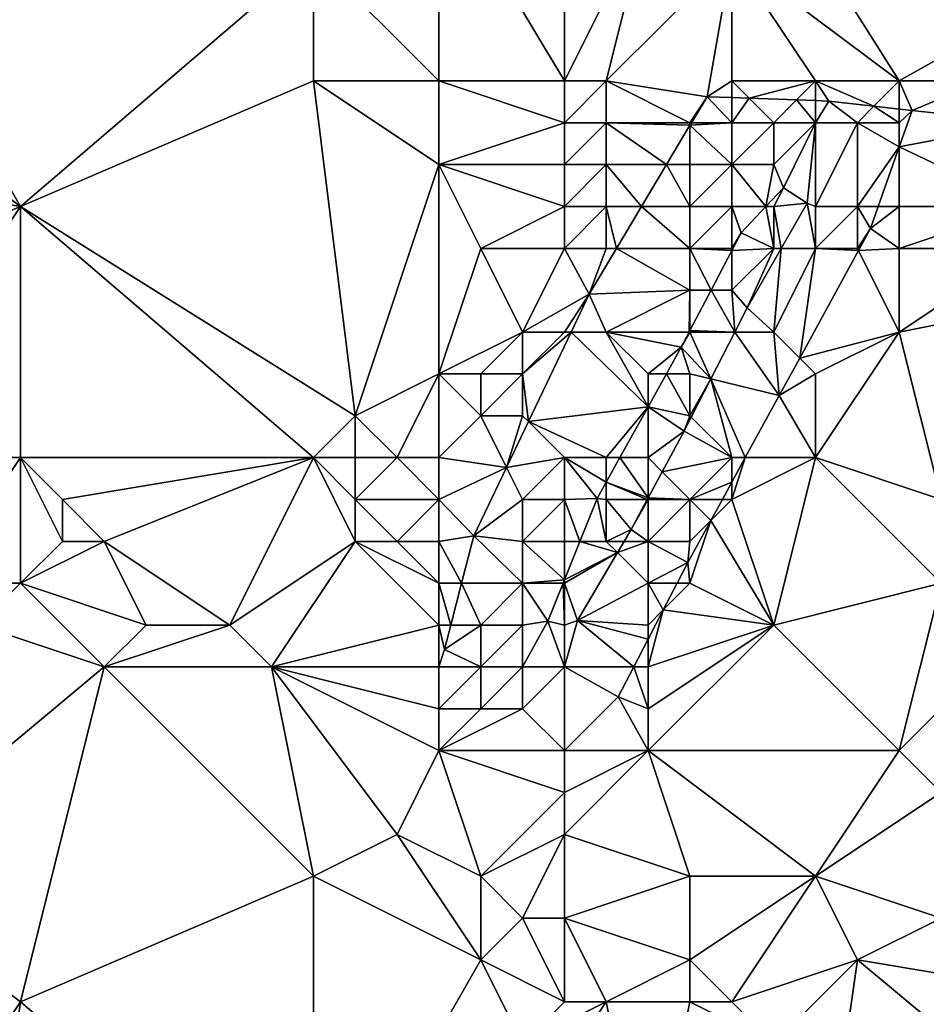
# Model space of a CAD drawing. Units: metres. Extents: x 76875 to 77500, y 345500 to 346000.
# Drawn here: x 77124 to 77146, y 345718 to 345741 of the extents above; entities that cross this region are included whole.
import ezdxf

# ---------------------------------------------------------------- set-up
doc = ezdxf.new("R2010")
doc.units = ezdxf.units.M
doc.layers.add('Terrain', color=15, linetype='Continuous')

msp = doc.modelspace()

# ---------------------------------------------------------------- linework, layer by layer
at = {"layer": 'Terrain'}
for points in [[(77141, 345743, 254.23), (77145, 345740, 254.12), (77141.728, 345745.183, 253.709), (77141, 345743, 254.23)], [(77141.728, 345745.183, 253.709), (77145, 345740, 254.12), (77148.65, 345742.062, 253.751), (77141.728, 345745.183, 253.709)], [(77134, 345740, 254.25), (77134, 345745, 254.33), (77131, 345743, 254.29), (77134, 345740, 254.25)], [(77134, 345740, 254.25), (77137, 345740, 254.28), (77134, 345745, 254.33), (77134, 345740, 254.25)], [(77137, 345740, 254.28), (77137, 345745, 254.35), (77134, 345745, 254.33), (77137, 345740, 254.28)], [(77137, 345740, 254.28), (77139, 345744, 254.38), (77137, 345745, 254.35), (77137, 345740, 254.28)], [(77120, 345740, 253.88), (77124, 345737, 253.75), (77120, 345744, 253.98), (77120, 345740, 253.88)], [(77124, 345737, 253.75), (77131, 345743, 254.29), (77120, 345744, 253.98), (77124, 345737, 253.75)], [(77137, 345740, 254.28), (77138, 345740, 254.34), (77139, 345744, 254.38), (77137, 345740, 254.28)], [(77138, 345740, 254.34), (77141, 345743, 254.23), (77139, 345744, 254.38), (77138, 345740, 254.34)], [(77124, 345737, 253.75), (77131, 345740, 254.15), (77131, 345743, 254.29), (77124, 345737, 253.75)], [(77131, 345740, 254.15), (77134, 345740, 254.25), (77131, 345743, 254.29), (77131, 345740, 254.15)], [(77138, 345740, 254.34), (77140.408, 345739.623, 254.3), (77141, 345743, 254.23), (77138, 345740, 254.34)], [(77141, 345740, 254.01), (77141, 345743, 254.23), (77140.408, 345739.623, 254.3), (77141, 345740, 254.01)], [(77141, 345740, 254.01), (77143, 345740, 253.98), (77141, 345743, 254.23), (77141, 345740, 254.01)], [(77141, 345743, 254.23), (77143, 345740, 253.98), (77145, 345740, 254.12), (77141, 345743, 254.23)], [(77145, 345740, 254.12), (77147, 345740, 253.98), (77148.65, 345742.062, 253.751), (77145, 345740, 254.12)], [(77120, 345740, 253.88), (77118, 345738, 253.88), (77124, 345737, 253.75), (77120, 345740, 253.88)], [(77124, 345737, 253.75), (77132, 345732, 253.99), (77131, 345740, 254.15), (77124, 345737, 253.75)], [(77131, 345740, 254.15), (77132, 345732, 253.99), (77134, 345738, 254.11), (77131, 345740, 254.15)], [(77131, 345740, 254.15), (77134, 345738, 254.11), (77134, 345740, 254.25), (77131, 345740, 254.15)], [(77134, 345740, 254.25), (77134, 345738, 254.11), (77137, 345739, 254.32), (77134, 345740, 254.25)], [(77134, 345740, 254.25), (77137, 345739, 254.32), (77137, 345740, 254.28), (77134, 345740, 254.25)], [(77137, 345740, 254.28), (77137, 345739, 254.32), (77138, 345740, 254.34), (77137, 345740, 254.28)], [(77138, 345740, 254.34), (77137, 345739, 254.32), (77138, 345739, 254.4), (77138, 345740, 254.34)], [(77138, 345740, 254.34), (77138, 345739, 254.4), (77140, 345739, 253.96), (77138, 345740, 254.34)], [(77138, 345740, 254.34), (77140, 345739, 253.96), (77140.408, 345739.623, 254.3), (77138, 345740, 254.34)], [(77141, 345740, 254.01), (77140.408, 345739.623, 254.3), (77141, 345739.602, 254.264), (77141, 345740, 254.01)], [(77141, 345740, 254.01), (77141, 345739.602, 254.264), (77141.413, 345739.587, 254.239), (77141, 345740, 254.01)], [(77141, 345740, 254.01), (77141.413, 345739.587, 254.239), (77143, 345740, 253.98), (77141, 345740, 254.01)], [(77141.413, 345739.587, 254.239), (77142.546, 345739.546, 254.171), (77143, 345740, 253.98), (77141.413, 345739.587, 254.239)], [(77143, 345740, 253.98), (77142.546, 345739.546, 254.171), (77143, 345739.53, 254.143), (77143, 345740, 253.98)], [(77143, 345740, 253.98), (77143, 345739.53, 254.143), (77143.322, 345739.518, 254.124), (77143, 345740, 253.98)], [(77143, 345740, 253.98), (77143.322, 345739.518, 254.124), (77144.396, 345739.396, 254.047), (77143, 345740, 253.98)], [(77143, 345740, 253.98), (77144.396, 345739.396, 254.047), (77145, 345740, 254.12), (77143, 345740, 253.98)], [(77145, 345740, 254.12), (77144.396, 345739.396, 254.047), (77145, 345739.327, 254.003), (77145, 345740, 254.12)], [(77145, 345740, 254.12), (77145, 345739.327, 254.003), (77145.306, 345739.292, 253.981), (77145, 345740, 254.12)], [(77145, 345740, 254.12), (77145.306, 345739.292, 253.981), (77147, 345740, 253.98), (77145, 345740, 254.12)], [(77147, 345740, 253.98), (77145.306, 345739.292, 253.981), (77148, 345739, 254), (77147, 345740, 253.98)], [(77140, 345739, 253.96), (77140.036, 345739, 254.291), (77140.408, 345739.623, 254.3), (77140, 345739, 253.96)], [(77141, 345739, 253.68), (77140.408, 345739.623, 254.3), (77140.036, 345739, 254.291), (77141, 345739, 253.68)], [(77141, 345739, 253.68), (77141, 345739.602, 254.264), (77140.408, 345739.623, 254.3), (77141, 345739, 253.68)], [(77141, 345739, 253.68), (77141.413, 345739.587, 254.239), (77141, 345739.602, 254.264), (77141, 345739, 253.68)], [(77141, 345739, 253.68), (77142, 345739, 253.61), (77141.413, 345739.587, 254.239), (77141, 345739, 253.68)], [(77142, 345739, 253.61), (77142.546, 345739.546, 254.171), (77141.413, 345739.587, 254.239), (77142, 345739, 253.61)], [(77142, 345739, 253.61), (77143, 345739, 253.68), (77142.546, 345739.546, 254.171), (77142, 345739, 253.61)], [(77143, 345739, 253.68), (77143, 345739.53, 254.143), (77142.546, 345739.546, 254.171), (77143, 345739, 253.68)], [(77143, 345739, 253.68), (77143.322, 345739.518, 254.124), (77143, 345739.53, 254.143), (77143, 345739, 253.68)], [(77143, 345739, 253.68), (77144, 345739, 253.82), (77143.322, 345739.518, 254.124), (77143, 345739, 253.68)], [(77144, 345739, 253.82), (77144.396, 345739.396, 254.047), (77143.322, 345739.518, 254.124), (77144, 345739, 253.82)], [(77144, 345739, 253.82), (77145, 345739, 254.01), (77144.396, 345739.396, 254.047), (77144, 345739, 253.82)], [(77145, 345739, 254.01), (77145, 345739.327, 254.003), (77144.396, 345739.396, 254.047), (77145, 345739, 254.01)], [(77145, 345739, 254.01), (77145.306, 345739.292, 253.981), (77145, 345739.327, 254.003), (77145, 345739, 254.01)], [(77145, 345739, 254.01), (77145, 345738.423, 253.816), (77145.306, 345739.292, 253.981), (77145, 345739, 254.01)], [(77148, 345739, 254), (77145.306, 345739.292, 253.981), (77145, 345738.423, 253.816), (77148, 345739, 254)], [(77137, 345739, 254.32), (77134, 345738, 254.11), (77137, 345738, 254.41), (77137, 345739, 254.32)], [(77137, 345739, 254.32), (77137, 345738, 254.41), (77138, 345739, 254.4), (77137, 345739, 254.32)], [(77138, 345739, 254.4), (77137, 345738, 254.41), (77138, 345738, 254.47), (77138, 345739, 254.4)], [(77138, 345739, 254.4), (77138, 345738, 254.47), (77139.44, 345738, 254.277), (77138, 345739, 254.4)], [(77138, 345739, 254.4), (77139.44, 345738, 254.277), (77140, 345738.939, 254.29), (77138, 345739, 254.4)], [(77138, 345739, 254.4), (77140, 345738.939, 254.29), (77140, 345739, 253.96), (77138, 345739, 254.4)], [(77140, 345738, 253.73), (77140, 345738.939, 254.29), (77139.44, 345738, 254.277), (77140, 345738, 253.73)], [(77140, 345739, 253.96), (77140, 345738.939, 254.29), (77140.036, 345739, 254.291), (77140, 345739, 253.96)], [(77141, 345739, 253.68), (77140, 345738.939, 254.29), (77141, 345738, 253.3), (77141, 345739, 253.68)], [(77141, 345739, 253.68), (77140.036, 345739, 254.291), (77140, 345738.939, 254.29), (77141, 345739, 253.68)], [(77140, 345738, 253.73), (77141, 345738, 253.3), (77140, 345738.939, 254.29), (77140, 345738, 253.73)], [(77141, 345739, 253.68), (77141, 345738, 253.3), (77142, 345739, 253.61), (77141, 345739, 253.68)], [(77142, 345739, 253.61), (77141, 345738, 253.3), (77142, 345738, 253.07), (77142, 345739, 253.61)], [(77142, 345739, 253.61), (77142, 345738, 253.07), (77143, 345739, 253.68), (77142, 345739, 253.61)], [(77142, 345738, 253.07), (77142.236, 345737.448, 252.543), (77143, 345739, 253.68), (77142, 345738, 253.07)], [(77143, 345739, 253.68), (77142.236, 345737.448, 252.543), (77142.797, 345737.078, 252.539), (77143, 345739, 253.68)], [(77143, 345739, 253.68), (77142.797, 345737.078, 252.539), (77143, 345737, 252.85), (77143, 345739, 253.68)], [(77143, 345739, 253.68), (77143, 345737, 252.85), (77144, 345739, 253.82), (77143, 345739, 253.68)], [(77144, 345739, 253.82), (77143, 345737, 252.85), (77144, 345737, 253.42), (77144, 345739, 253.82)], [(77144, 345739, 253.82), (77144, 345737, 253.42), (77145, 345738.423, 253.816), (77144, 345739, 253.82)], [(77144, 345739, 253.82), (77145, 345738.423, 253.816), (77145, 345739, 254.01), (77144, 345739, 253.82)], [(77148, 345739, 254), (77145, 345738.423, 253.816), (77148, 345737, 253.7), (77148, 345739, 254)], [(77144, 345737, 253.42), (77144.499, 345737, 253.547), (77145, 345738.423, 253.816), (77144, 345737, 253.42)], [(77145, 345737, 253.77), (77145, 345738.423, 253.816), (77144.499, 345737, 253.547), (77145, 345737, 253.77)], [(77145, 345737, 253.77), (77148, 345737, 253.7), (77145, 345738.423, 253.816), (77145, 345737, 253.77)], [(77124, 345737, 253.75), (77118, 345738, 253.88), (77117, 345734, 253.93), (77124, 345737, 253.75)], [(77134, 345738, 254.11), (77132, 345732, 253.99), (77134, 345733, 253.98), (77134, 345738, 254.11)], [(77134, 345738, 254.11), (77134, 345733, 253.98), (77135, 345736, 254.05), (77134, 345738, 254.11)], [(77134, 345738, 254.11), (77135, 345736, 254.05), (77137, 345737, 254.46), (77134, 345738, 254.11)], [(77134, 345738, 254.11), (77137, 345737, 254.46), (77137, 345738, 254.41), (77134, 345738, 254.11)], [(77137, 345738, 254.41), (77137, 345737, 254.46), (77138, 345738, 254.47), (77137, 345738, 254.41)], [(77138, 345738, 254.47), (77137, 345737, 254.46), (77138, 345737, 254.48), (77138, 345738, 254.47)], [(77138, 345738, 254.47), (77138, 345737, 254.48), (77138.844, 345737, 254.263), (77138, 345738, 254.47)], [(77138, 345738, 254.47), (77138.844, 345737, 254.263), (77139.44, 345738, 254.277), (77138, 345738, 254.47)], [(77140, 345737, 253.46), (77139.44, 345738, 254.277), (77138.844, 345737, 254.263), (77140, 345737, 253.46)], [(77140, 345738, 253.73), (77139.44, 345738, 254.277), (77140, 345737, 253.46), (77140, 345738, 253.73)], [(77140, 345738, 253.73), (77140, 345737, 253.46), (77141, 345738, 253.3), (77140, 345738, 253.73)], [(77141, 345738, 253.3), (77140, 345737, 253.46), (77141, 345737, 252.98), (77141, 345738, 253.3)], [(77141, 345738, 253.3), (77141, 345737, 252.98), (77141.814, 345737, 252.554), (77141, 345738, 253.3)], [(77141, 345738, 253.3), (77141.814, 345737, 252.554), (77142, 345738, 253.07), (77141, 345738, 253.3)], [(77142, 345738, 253.07), (77141.814, 345737, 252.554), (77142.236, 345737.448, 252.543), (77142, 345738, 253.07)], [(77142, 345737, 252.69), (77142.236, 345737.448, 252.543), (77141.814, 345737, 252.554), (77142, 345737, 252.69)], [(77142, 345737, 252.69), (77142.797, 345737.078, 252.539), (77142.236, 345737.448, 252.543), (77142, 345737, 252.69)], [(77142, 345737, 252.69), (77142.179, 345736, 252.533), (77142.797, 345737.078, 252.539), (77142, 345737, 252.69)], [(77142.179, 345736, 252.533), (77143, 345736, 252.95), (77142.797, 345737.078, 252.539), (77142.179, 345736, 252.533)], [(77143, 345737, 252.85), (77142.797, 345737.078, 252.539), (77143, 345736, 252.95), (77143, 345737, 252.85)], [(77120, 345731, 253.67), (77124, 345737, 253.75), (77117, 345734, 253.93), (77120, 345731, 253.67)], [(77120, 345731, 253.67), (77124, 345731, 253.6), (77124, 345737, 253.75), (77120, 345731, 253.67)], [(77124, 345731, 253.6), (77131, 345731, 253.79), (77124, 345737, 253.75), (77124, 345731, 253.6)], [(77131, 345731, 253.79), (77132, 345732, 253.99), (77124, 345737, 253.75), (77131, 345731, 253.79)], [(77137, 345737, 254.46), (77135, 345736, 254.05), (77137, 345736, 254.39), (77137, 345737, 254.46)], [(77137, 345737, 254.46), (77137, 345736, 254.39), (77138, 345737, 254.48), (77137, 345737, 254.46)], [(77138, 345737, 254.48), (77137, 345736, 254.39), (77138, 345736, 254.36), (77138, 345737, 254.48)], [(77138, 345737, 254.48), (77138, 345736, 254.36), (77138.247, 345736, 254.249), (77138, 345737, 254.48)], [(77138, 345737, 254.48), (77138.247, 345736, 254.249), (77138.844, 345737, 254.263), (77138, 345737, 254.48)], [(77140, 345736, 253.14), (77138.844, 345737, 254.263), (77138.247, 345736, 254.249), (77140, 345736, 253.14)], [(77140, 345737, 253.46), (77138.844, 345737, 254.263), (77140, 345736, 253.14), (77140, 345737, 253.46)], [(77140, 345737, 253.46), (77140, 345736, 253.14), (77141, 345737, 252.98), (77140, 345737, 253.46)], [(77141, 345737, 252.98), (77140, 345736, 253.14), (77141, 345736, 252.61), (77141, 345737, 252.98)], [(77141, 345737, 252.98), (77141, 345736, 252.61), (77141.222, 345736.371, 252.569), (77141, 345737, 252.98)], [(77141, 345737, 252.98), (77141.222, 345736.371, 252.569), (77141.814, 345737, 252.554), (77141, 345737, 252.98)], [(77142, 345736, 252.53), (77141.814, 345737, 252.554), (77141.222, 345736.371, 252.569), (77142, 345736, 252.53)], [(77142, 345737, 252.69), (77141.814, 345737, 252.554), (77142, 345736, 252.53), (77142, 345737, 252.69)], [(77142, 345737, 252.69), (77142, 345736, 252.53), (77142.179, 345736, 252.533), (77142, 345737, 252.69)], [(77143, 345737, 252.85), (77143, 345736, 252.95), (77144, 345737, 253.42), (77143, 345737, 252.85)], [(77144, 345737, 253.42), (77143, 345736, 252.95), (77144, 345736, 253.35), (77144, 345737, 253.42)], [(77144, 345737, 253.42), (77144, 345736, 253.35), (77144.313, 345736.471, 253.447), (77144, 345737, 253.42)], [(77144, 345737, 253.42), (77144.313, 345736.471, 253.447), (77144.499, 345737, 253.547), (77144, 345737, 253.42)], [(77145, 345737, 253.77), (77144.499, 345737, 253.547), (77144.313, 345736.471, 253.447), (77145, 345737, 253.77)], [(77145, 345737, 253.77), (77144.313, 345736.471, 253.447), (77145, 345736, 253.78), (77145, 345737, 253.77)], [(77145, 345737, 253.77), (77145, 345736, 253.78), (77148, 345737, 253.7), (77145, 345737, 253.77)], [(77148, 345737, 253.7), (77145, 345736, 253.78), (77148, 345736, 253.58), (77148, 345737, 253.7)], [(77141, 345736, 252.61), (77141, 345735.947, 252.57), (77141.222, 345736.371, 252.569), (77141, 345736, 252.61)], [(77142, 345736, 252.53), (77141.222, 345736.371, 252.569), (77141, 345735.947, 252.57), (77142, 345736, 252.53)], [(77144, 345736, 253.35), (77144.027, 345735.947, 253.45), (77144.313, 345736.471, 253.447), (77144, 345736, 253.35)], [(77145, 345736, 253.78), (77144.313, 345736.471, 253.447), (77144.027, 345735.947, 253.45), (77145, 345736, 253.78)], [(77135, 345736, 254.05), (77134, 345733, 253.98), (77136, 345734, 254.02), (77135, 345736, 254.05)], [(77135, 345736, 254.05), (77136, 345734, 254.02), (77137, 345736, 254.39), (77135, 345736, 254.05)], [(77137, 345736, 254.39), (77136, 345734, 254.02), (77137.594, 345734.905, 254.233), (77137, 345736, 254.39)], [(77137, 345736, 254.39), (77137.594, 345734.905, 254.233), (77138, 345736, 254.36), (77137, 345736, 254.39)], [(77138, 345736, 254.36), (77137.594, 345734.905, 254.233), (77138.247, 345736, 254.249), (77138, 345736, 254.36)], [(77140, 345735, 252.92), (77138.247, 345736, 254.249), (77137.594, 345734.905, 254.233), (77140, 345735, 252.92)], [(77140, 345736, 253.14), (77138.247, 345736, 254.249), (77140, 345735, 252.92), (77140, 345736, 253.14)], [(77140, 345736, 253.14), (77140, 345735, 252.92), (77140.505, 345735, 252.573), (77140, 345736, 253.14)], [(77140, 345736, 253.14), (77140.505, 345735, 252.573), (77141, 345735.947, 252.57), (77140, 345736, 253.14)], [(77140, 345736, 253.14), (77141, 345735.947, 252.57), (77141, 345736, 252.61), (77140, 345736, 253.14)], [(77141, 345735, 252.48), (77141, 345735.947, 252.57), (77140.505, 345735, 252.573), (77141, 345735, 252.48)], [(77142, 345736, 252.53), (77141, 345735.947, 252.57), (77141, 345735, 252.48), (77142, 345736, 252.53)], [(77142, 345736, 252.53), (77141, 345735, 252.48), (77141.366, 345734.58, 252.526), (77142, 345736, 252.53)], [(77142, 345736, 252.53), (77141.366, 345734.58, 252.526), (77142.179, 345736, 252.533), (77142, 345736, 252.53)], [(77142.179, 345736, 252.533), (77141.366, 345734.58, 252.526), (77142, 345734, 253.16), (77142.179, 345736, 252.533)], [(77142.179, 345736, 252.533), (77142, 345734, 253.16), (77143, 345736, 252.95), (77142.179, 345736, 252.533)], [(77142, 345734, 253.16), (77142.622, 345733.378, 253.463), (77143, 345736, 252.95), (77142, 345734, 253.16)], [(77143, 345736, 252.95), (77142.622, 345733.378, 253.463), (77144.027, 345735.947, 253.45), (77143, 345736, 252.95)], [(77145, 345734, 253.51), (77144.027, 345735.947, 253.45), (77142.622, 345733.378, 253.463), (77145, 345734, 253.51)], [(77143, 345736, 252.95), (77144.027, 345735.947, 253.45), (77144, 345736, 253.35), (77143, 345736, 252.95)], [(77145, 345736, 253.78), (77144.027, 345735.947, 253.45), (77145, 345734, 253.51), (77145, 345736, 253.78)], [(77145, 345736, 253.78), (77145, 345734, 253.51), (77148, 345736, 253.58), (77145, 345736, 253.78)], [(77148, 345736, 253.58), (77145, 345734, 253.51), (77150, 345735, 253.44), (77148, 345736, 253.58)], [(77136, 345734, 254.02), (77137, 345734, 253.99), (77137.594, 345734.905, 254.233), (77136, 345734, 254.02)], [(77137, 345734, 253.99), (77137.162, 345734, 254.223), (77137.594, 345734.905, 254.233), (77137, 345734, 253.99)], [(77138, 345734, 253.72), (77137.594, 345734.905, 254.233), (77137.162, 345734, 254.223), (77138, 345734, 253.72)], [(77140, 345735, 252.92), (77137.594, 345734.905, 254.233), (77138, 345734, 253.72), (77140, 345735, 252.92)], [(77140, 345735, 252.92), (77138, 345734, 253.72), (77139.981, 345734, 252.576), (77140, 345735, 252.92)], [(77140, 345735, 252.92), (77139.981, 345734, 252.576), (77140, 345734.036, 252.576), (77140, 345735, 252.92)], [(77141.07, 345734, 252.524), (77140.505, 345735, 252.573), (77140, 345734.036, 252.576), (77141.07, 345734, 252.524)], [(77140, 345735, 252.92), (77140, 345734.036, 252.576), (77140.505, 345735, 252.573), (77140, 345735, 252.92)], [(77141.07, 345734, 252.524), (77141, 345735, 252.48), (77140.505, 345735, 252.573), (77141.07, 345734, 252.524)], [(77141.07, 345734, 252.524), (77141.366, 345734.58, 252.526), (77141, 345735, 252.48), (77141.07, 345734, 252.524)], [(77146, 345730, 253.38), (77150, 345735, 253.44), (77145, 345734, 253.51), (77146, 345730, 253.38)], [(77141.07, 345734, 252.524), (77142, 345734, 253.16), (77141.366, 345734.58, 252.526), (77141.07, 345734, 252.524)], [(77136, 345734, 254.02), (77134, 345733, 253.98), (77135, 345733, 254.05), (77136, 345734, 254.02)], [(77136, 345734, 254.02), (77135, 345733, 254.05), (77136, 345733, 254.05), (77136, 345734, 254.02)], [(77136, 345734, 254.02), (77136, 345733, 254.05), (77137, 345734, 253.99), (77136, 345734, 254.02)], [(77137, 345734, 253.99), (77136, 345733, 254.05), (77137.162, 345734, 254.223), (77137, 345734, 253.99)], [(77136, 345733, 254.05), (77136.14, 345731.86, 254.2), (77137.162, 345734, 254.223), (77136, 345733, 254.05)], [(77139, 345732.215, 252.569), (77137.162, 345734, 254.223), (77136.14, 345731.86, 254.2), (77139, 345732.215, 252.569)], [(77138, 345734, 253.72), (77137.162, 345734, 254.223), (77139, 345732.215, 252.569), (77138, 345734, 253.72)], [(77139.981, 345734, 252.576), (77138, 345734, 253.72), (77139.792, 345733.638, 252.577), (77139.981, 345734, 252.576)], [(77138, 345734, 253.72), (77139, 345732.215, 252.569), (77139, 345733, 252.83), (77138, 345734, 253.72)], [(77138, 345734, 253.72), (77139, 345733, 252.83), (77139.792, 345733.638, 252.577), (77138, 345734, 253.72)], [(77140.497, 345732.88, 252.521), (77140, 345734, 252.72), (77139.792, 345733.638, 252.577), (77140.497, 345732.88, 252.521)], [(77139.981, 345734, 252.576), (77139.792, 345733.638, 252.577), (77140, 345734, 252.72), (77139.981, 345734, 252.576)], [(77140, 345734.036, 252.576), (77139.981, 345734, 252.576), (77140, 345734, 252.72), (77140, 345734.036, 252.576)], [(77141.07, 345734, 252.524), (77140, 345734.036, 252.576), (77140, 345734, 252.72), (77141.07, 345734, 252.524)], [(77140.497, 345732.88, 252.521), (77141.07, 345734, 252.524), (77140, 345734, 252.72), (77140.497, 345732.88, 252.521)], [(77140.497, 345732.88, 252.521), (77142.134, 345732.484, 253.468), (77141.07, 345734, 252.524), (77140.497, 345732.88, 252.521)], [(77141.07, 345734, 252.524), (77142.134, 345732.484, 253.468), (77142, 345734, 253.16), (77141.07, 345734, 252.524)], [(77142, 345734, 253.16), (77142.134, 345732.484, 253.468), (77142.622, 345733.378, 253.463), (77142, 345734, 253.16)], [(77145, 345734, 253.51), (77142.622, 345733.378, 253.463), (77143, 345733, 253.47), (77145, 345734, 253.51)], [(77143, 345731, 253.4), (77145, 345734, 253.51), (77143, 345733, 253.47), (77143, 345731, 253.4)], [(77143, 345731, 253.4), (77146, 345730, 253.38), (77145, 345734, 253.51), (77143, 345731, 253.4)], [(77139.437, 345733, 252.573), (77139.792, 345733.638, 252.577), (77139, 345733, 252.83), (77139.437, 345733, 252.573)], [(77139.437, 345733, 252.573), (77140, 345733, 252.56), (77139.792, 345733.638, 252.577), (77139.437, 345733, 252.573)], [(77140.497, 345732.88, 252.521), (77139.792, 345733.638, 252.577), (77140, 345733, 252.56), (77140.497, 345732.88, 252.521)], [(77142.134, 345732.484, 253.468), (77143, 345733, 253.47), (77142.622, 345733.378, 253.463), (77142.134, 345732.484, 253.468)], [(77133, 345731, 254.12), (77134, 345733, 253.98), (77132, 345732, 253.99), (77133, 345731, 254.12)], [(77133, 345731, 254.12), (77134, 345731, 254.16), (77134, 345733, 253.98), (77133, 345731, 254.12)], [(77134, 345731, 254.16), (77135, 345732, 254.16), (77134, 345733, 253.98), (77134, 345731, 254.16)], [(77134, 345733, 253.98), (77135, 345732, 254.16), (77135, 345733, 254.05), (77134, 345733, 253.98)], [(77135, 345733, 254.05), (77135, 345732, 254.16), (77136, 345733, 254.05), (77135, 345733, 254.05)], [(77136, 345733, 254.05), (77135, 345732, 254.16), (77136, 345732, 254.09), (77136, 345733, 254.05)], [(77136, 345733, 254.05), (77136, 345732, 254.09), (77136.14, 345731.86, 254.2), (77136, 345733, 254.05)], [(77139.437, 345733, 252.573), (77139, 345733, 252.83), (77139, 345732.215, 252.569), (77139.437, 345733, 252.573)], [(77139.437, 345733, 252.573), (77139, 345732.215, 252.569), (77140, 345732, 252.63), (77139.437, 345733, 252.573)], [(77139.437, 345733, 252.573), (77140, 345732, 252.63), (77140, 345733, 252.56), (77139.437, 345733, 252.573)], [(77140.497, 345732.88, 252.521), (77140, 345733, 252.56), (77140, 345732, 252.63), (77140.497, 345732.88, 252.521)], [(77140.031, 345731.969, 252.519), (77140.497, 345732.88, 252.521), (77140, 345732, 252.63), (77140.031, 345731.969, 252.519)], [(77141, 345731, 253.34), (77140.497, 345732.88, 252.521), (77140.031, 345731.969, 252.519), (77141, 345731, 253.34)], [(77141, 345731, 253.34), (77141.321, 345731, 253.487), (77140.497, 345732.88, 252.521), (77141, 345731, 253.34)], [(77141.321, 345731, 253.487), (77142.134, 345732.484, 253.468), (77140.497, 345732.88, 252.521), (77141.321, 345731, 253.487)], [(77142.134, 345732.484, 253.468), (77143, 345731, 253.4), (77143, 345733, 253.47), (77142.134, 345732.484, 253.468)], [(77141.321, 345731, 253.487), (77143, 345731, 253.4), (77142.134, 345732.484, 253.468), (77141.321, 345731, 253.487)], [(77138, 345731, 252.81), (77139, 345732.215, 252.569), (77136.14, 345731.86, 254.2), (77138, 345731, 252.81)], [(77138, 345731, 252.81), (77138.324, 345731, 252.562), (77139, 345732.215, 252.569), (77138, 345731, 252.81)], [(77139, 345731, 252.57), (77139, 345732.215, 252.569), (77138.324, 345731, 252.562), (77139, 345731, 252.57)], [(77139, 345731, 252.57), (77139.861, 345731.635, 252.518), (77139, 345732.215, 252.569), (77139, 345731, 252.57)], [(77139, 345732.215, 252.569), (77139.861, 345731.635, 252.518), (77140, 345732, 252.63), (77139, 345732.215, 252.569)], [(77131, 345731, 253.79), (77132, 345731, 253.98), (77132, 345732, 253.99), (77131, 345731, 253.79)], [(77132, 345731, 253.98), (77133, 345731, 254.12), (77132, 345732, 253.99), (77132, 345731, 253.98)], [(77134, 345731, 254.16), (77135.617, 345730.765, 254.188), (77135, 345732, 254.16), (77134, 345731, 254.16)], [(77135.617, 345730.765, 254.188), (77136, 345732, 254.09), (77135, 345732, 254.16), (77135.617, 345730.765, 254.188)], [(77135.617, 345730.765, 254.188), (77136.14, 345731.86, 254.2), (77136, 345732, 254.09), (77135.617, 345730.765, 254.188)], [(77137, 345731, 253.42), (77136.14, 345731.86, 254.2), (77135.617, 345730.765, 254.188), (77137, 345731, 253.42)], [(77137, 345731, 253.42), (77138, 345731, 252.81), (77136.14, 345731.86, 254.2), (77137, 345731, 253.42)], [(77140.031, 345731.969, 252.519), (77140, 345732, 252.63), (77139.861, 345731.635, 252.518), (77140.031, 345731.969, 252.519)], [(77141, 345731, 253.34), (77140.031, 345731.969, 252.519), (77139.861, 345731.635, 252.518), (77141, 345731, 253.34)], [(77139, 345731, 252.57), (77139.336, 345730.664, 252.521), (77139.861, 345731.635, 252.518), (77139, 345731, 252.57)], [(77141, 345731, 253.34), (77139.861, 345731.635, 252.518), (77139.336, 345730.664, 252.521), (77141, 345731, 253.34)], [(77120, 345731, 253.67), (77122, 345728, 253.4), (77124, 345731, 253.6), (77120, 345731, 253.67)], [(77124, 345731, 253.6), (77122, 345728, 253.4), (77124, 345728, 253.54), (77124, 345731, 253.6)], [(77124, 345731, 253.6), (77124, 345728, 253.54), (77125, 345729, 253.75), (77124, 345731, 253.6)], [(77124, 345731, 253.6), (77125, 345729, 253.75), (77125, 345730, 253.68), (77124, 345731, 253.6)], [(77124, 345731, 253.6), (77125, 345730, 253.68), (77131, 345731, 253.79), (77124, 345731, 253.6)], [(77125, 345730, 253.68), (77126, 345729, 253.86), (77131, 345731, 253.79), (77125, 345730, 253.68)], [(77126, 345729, 253.86), (77129, 345727, 253.65), (77131, 345731, 253.79), (77126, 345729, 253.86)], [(77129, 345727, 253.65), (77132, 345729, 253.7), (77131, 345731, 253.79), (77129, 345727, 253.65)], [(77131, 345731, 253.79), (77132, 345729, 253.7), (77132, 345730, 253.84), (77131, 345731, 253.79)], [(77131, 345731, 253.79), (77132, 345730, 253.84), (77132, 345731, 253.98), (77131, 345731, 253.79)], [(77132, 345731, 253.98), (77132, 345730, 253.84), (77133, 345731, 254.12), (77132, 345731, 253.98)], [(77133, 345731, 254.12), (77132, 345730, 253.84), (77134, 345730, 254.04), (77133, 345731, 254.12)], [(77133, 345731, 254.12), (77134, 345730, 254.04), (77134, 345731, 254.16), (77133, 345731, 254.12)], [(77134, 345731, 254.16), (77134, 345730, 254.04), (77135.617, 345730.765, 254.188), (77134, 345731, 254.16)], [(77137, 345731, 253.42), (77135.617, 345730.765, 254.188), (77136, 345730, 253.61), (77137, 345731, 253.42)], [(77137, 345731, 253.42), (77136, 345730, 253.61), (77137, 345730, 253.04), (77137, 345731, 253.42)], [(77137, 345731, 253.42), (77137, 345730, 253.04), (77137.779, 345730.02, 252.556), (77137, 345731, 253.42)], [(77137, 345731, 253.42), (77137.779, 345730.02, 252.556), (77138, 345730.417, 252.558), (77137, 345731, 253.42)], [(77137, 345731, 253.42), (77138, 345730.417, 252.558), (77138, 345731, 252.81), (77137, 345731, 253.42)], [(77138, 345731, 252.81), (77138, 345730.417, 252.558), (77138.324, 345731, 252.562), (77138, 345731, 252.81)], [(77139, 345730.042, 252.523), (77138.324, 345731, 252.562), (77138, 345730.417, 252.558), (77139, 345730.042, 252.523)], [(77139, 345731, 252.57), (77138.324, 345731, 252.562), (77139, 345730.042, 252.523), (77139, 345731, 252.57)], [(77139, 345731, 252.57), (77139, 345730.042, 252.523), (77139.336, 345730.664, 252.521), (77139, 345731, 252.57)], [(77141, 345731, 253.34), (77139.336, 345730.664, 252.521), (77140, 345730, 253.09), (77141, 345731, 253.34)], [(77141, 345731, 253.34), (77140, 345730, 253.09), (77141, 345730.415, 253.494), (77141, 345731, 253.34)], [(77141, 345731, 253.34), (77141, 345730.415, 253.494), (77141.321, 345731, 253.487), (77141, 345731, 253.34)], [(77141, 345730, 253.39), (77142, 345727, 253.38), (77143, 345731, 253.4), (77141, 345730, 253.39)], [(77141, 345730, 253.39), (77143, 345731, 253.4), (77141.321, 345731, 253.487), (77141, 345730, 253.39)], [(77141, 345730, 253.39), (77141.321, 345731, 253.487), (77141, 345730.415, 253.494), (77141, 345730, 253.39)], [(77142, 345727, 253.38), (77146, 345728, 253.38), (77143, 345731, 253.4), (77142, 345727, 253.38)], [(77143, 345731, 253.4), (77146, 345728, 253.38), (77146, 345730, 253.38), (77143, 345731, 253.4)], [(77134, 345730, 254.04), (77134.836, 345729.129, 254.17), (77135.617, 345730.765, 254.188), (77134, 345730, 254.04)], [(77136, 345730, 253.61), (77135.617, 345730.765, 254.188), (77134.836, 345729.129, 254.17), (77136, 345730, 253.61)], [(77140, 345730, 253.09), (77139.336, 345730.664, 252.521), (77139, 345730.042, 252.523), (77140, 345730, 253.09)], [(77138, 345730, 252.63), (77138, 345730.417, 252.558), (77137.779, 345730.02, 252.556), (77138, 345730, 252.63)], [(77138, 345730, 252.63), (77138.977, 345730, 252.524), (77138, 345730.417, 252.558), (77138, 345730, 252.63)], [(77138.977, 345730, 252.524), (77139, 345730.042, 252.523), (77138, 345730.417, 252.558), (77138.977, 345730, 252.524)], [(77140, 345730, 253.09), (77140.773, 345730, 253.499), (77141, 345730.415, 253.494), (77140, 345730, 253.09)], [(77141, 345730, 253.39), (77141, 345730.415, 253.494), (77140.773, 345730, 253.499), (77141, 345730, 253.39)], [(77125, 345730, 253.68), (77125, 345729, 253.75), (77126, 345729, 253.86), (77125, 345730, 253.68)], [(77132, 345730, 253.84), (77132, 345729, 253.7), (77133, 345729, 253.81), (77132, 345730, 253.84)], [(77132, 345730, 253.84), (77133, 345729, 253.81), (77134, 345730, 254.04), (77132, 345730, 253.84)], [(77134, 345730, 254.04), (77133, 345729, 253.81), (77134, 345729, 253.92), (77134, 345730, 254.04)], [(77134, 345730, 254.04), (77134, 345729, 253.92), (77134.836, 345729.129, 254.17), (77134, 345730, 254.04)], [(77136, 345730, 253.61), (77134.836, 345729.129, 254.17), (77136, 345729, 253.25), (77136, 345730, 253.61)], [(77136, 345730, 253.61), (77136, 345729, 253.25), (77137, 345730, 253.04), (77136, 345730, 253.61)], [(77137, 345730, 253.04), (77136, 345729, 253.25), (77137, 345729, 252.73), (77137, 345730, 253.04)], [(77137, 345730, 253.04), (77137.37, 345729, 252.639), (77137.779, 345730.02, 252.556), (77137, 345730, 253.04)], [(77137, 345730, 253.04), (77137, 345729, 252.73), (77137.37, 345729, 252.639), (77137, 345730, 253.04)], [(77138, 345729, 252.63), (77137.779, 345730.02, 252.556), (77137.37, 345729, 252.639), (77138, 345729, 252.63)], [(77138, 345730, 252.63), (77137.779, 345730.02, 252.556), (77138, 345729, 252.63), (77138, 345730, 252.63)], [(77138, 345730, 252.63), (77138, 345729, 252.63), (77138.59, 345729.283, 252.526), (77138, 345730, 252.63)], [(77138, 345730, 252.63), (77138.59, 345729.283, 252.526), (77138.977, 345730, 252.524), (77138, 345730, 252.63)], [(77139, 345730, 252.73), (77138.977, 345730, 252.524), (77138.59, 345729.283, 252.526), (77139, 345730, 252.73)], [(77139, 345730, 252.73), (77138.59, 345729.283, 252.526), (77139, 345729, 252.99), (77139, 345730, 252.73)], [(77139, 345730, 252.73), (77139, 345730.042, 252.523), (77138.977, 345730, 252.524), (77139, 345730, 252.73)], [(77139, 345730, 252.73), (77140, 345730, 253.09), (77139, 345730.042, 252.523), (77139, 345730, 252.73)], [(77139, 345730, 252.73), (77139, 345729, 252.99), (77140, 345730, 253.09), (77139, 345730, 252.73)], [(77140, 345730, 253.09), (77139, 345729, 252.99), (77140, 345729, 253.32), (77140, 345730, 253.09)], [(77140, 345730, 253.09), (77140, 345729, 253.32), (77140.497, 345729.497, 253.505), (77140, 345730, 253.09)], [(77140, 345730, 253.09), (77140.497, 345729.497, 253.505), (77140.773, 345730, 253.499), (77140, 345730, 253.09)], [(77141, 345730, 253.39), (77140.773, 345730, 253.499), (77140.497, 345729.497, 253.505), (77141, 345730, 253.39)], [(77141, 345730, 253.39), (77140.497, 345729.497, 253.505), (77142, 345727, 253.38), (77141, 345730, 253.39)], [(77140, 345729, 253.32), (77139.947, 345728.493, 253.518), (77140.497, 345729.497, 253.505), (77140, 345729, 253.32)], [(77140, 345728, 253.46), (77140.497, 345729.497, 253.505), (77139.947, 345728.493, 253.518), (77140, 345728, 253.46)], [(77140, 345728, 253.46), (77142, 345727, 253.38), (77140.497, 345729.497, 253.505), (77140, 345728, 253.46)], [(77138, 345729, 252.63), (77138.424, 345729, 252.526), (77138.59, 345729.283, 252.526), (77138, 345729, 252.63)], [(77139, 345729, 252.99), (77138.59, 345729.283, 252.526), (77138.424, 345729, 252.526), (77139, 345729, 252.99)], [(77134, 345729, 253.92), (77134.542, 345728, 253.977), (77134.836, 345729.129, 254.17), (77134, 345729, 253.92)], [(77136, 345728, 252.96), (77134.836, 345729.129, 254.17), (77134.542, 345728, 253.977), (77136, 345728, 252.96)], [(77136, 345729, 253.25), (77134.836, 345729.129, 254.17), (77136, 345728, 252.96), (77136, 345729, 253.25)], [(77125, 345729, 253.75), (77124, 345728, 253.54), (77126, 345729, 253.86), (77125, 345729, 253.75)], [(77126, 345729, 253.86), (77124, 345728, 253.54), (77127, 345727, 253.51), (77126, 345729, 253.86)], [(77126, 345729, 253.86), (77127, 345727, 253.51), (77129, 345727, 253.65), (77126, 345729, 253.86)], [(77129, 345727, 253.65), (77130, 345726, 253.65), (77132, 345729, 253.7), (77129, 345727, 253.65)], [(77130, 345726, 253.65), (77134, 345727, 253.75), (77132, 345729, 253.7), (77130, 345726, 253.65)], [(77132, 345729, 253.7), (77134, 345727, 253.75), (77134, 345728, 253.84), (77132, 345729, 253.7)], [(77132, 345729, 253.7), (77134, 345728, 253.84), (77133, 345729, 253.81), (77132, 345729, 253.7)], [(77133, 345729, 253.81), (77134, 345728, 253.84), (77134, 345729, 253.92), (77133, 345729, 253.81)], [(77134, 345729, 253.92), (77134, 345728, 253.84), (77134.542, 345728, 253.977), (77134, 345729, 253.92)], [(77136, 345729, 253.25), (77136, 345728, 252.96), (77137, 345728.079, 252.714), (77136, 345729, 253.25)], [(77136, 345729, 253.25), (77137, 345728.079, 252.714), (77137, 345729, 252.73), (77136, 345729, 253.25)], [(77137, 345729, 252.73), (77137, 345728.079, 252.714), (77137.37, 345729, 252.639), (77137, 345729, 252.73)], [(77138.267, 345728.733, 252.526), (77137.37, 345729, 252.639), (77137, 345728.079, 252.714), (77138.267, 345728.733, 252.526)], [(77138, 345729, 252.63), (77137.37, 345729, 252.639), (77138.267, 345728.733, 252.526), (77138, 345729, 252.63)], [(77138, 345729, 252.63), (77138.267, 345728.733, 252.526), (77138.424, 345729, 252.526), (77138, 345729, 252.63)], [(77139, 345729, 252.99), (77138.424, 345729, 252.526), (77138.267, 345728.733, 252.526), (77139, 345729, 252.99)], [(77139, 345729, 252.99), (77138.267, 345728.733, 252.526), (77139, 345728, 253.22), (77139, 345729, 252.99)], [(77139, 345729, 252.99), (77139, 345728, 253.22), (77139.947, 345728.493, 253.518), (77139, 345729, 252.99)], [(77139, 345729, 252.99), (77139.947, 345728.493, 253.518), (77140, 345729, 253.32), (77139, 345729, 252.99)], [(77137, 345728, 252.56), (77137.313, 345727.11, 252.526), (77138.267, 345728.733, 252.526), (77137, 345728, 252.56)], [(77137, 345728, 252.56), (77138.267, 345728.733, 252.526), (77137, 345728.079, 252.714), (77137, 345728, 252.56)], [(77139, 345728, 253.22), (77138.267, 345728.733, 252.526), (77137.313, 345727.11, 252.526), (77139, 345728, 253.22)], [(77139, 345728, 253.22), (77139.692, 345728, 253.528), (77139.947, 345728.493, 253.518), (77139, 345728, 253.22)], [(77140, 345728, 253.46), (77139.947, 345728.493, 253.518), (77139.692, 345728, 253.528), (77140, 345728, 253.46)], [(77136, 345728, 252.96), (77136.968, 345728, 252.721), (77137, 345728.079, 252.714), (77136, 345728, 252.96)], [(77137, 345728, 252.56), (77137, 345728.079, 252.714), (77136.968, 345728, 252.721), (77137, 345728, 252.56)], [(77122, 345728, 253.4), (77123, 345727, 253.34), (77124, 345728, 253.54), (77122, 345728, 253.4)], [(77124, 345728, 253.54), (77123, 345727, 253.34), (77126, 345726, 253.35), (77124, 345728, 253.54)], [(77124, 345728, 253.54), (77126, 345726, 253.35), (77127, 345727, 253.51), (77124, 345728, 253.54)], [(77134, 345728, 253.84), (77134, 345727, 253.75), (77134.282, 345727, 253.806), (77134, 345728, 253.84)], [(77134, 345728, 253.84), (77134.282, 345727, 253.806), (77134.542, 345728, 253.977), (77134, 345728, 253.84)], [(77135, 345727, 253.37), (77134.542, 345728, 253.977), (77134.282, 345727, 253.806), (77135, 345727, 253.37)], [(77136, 345728, 252.96), (77134.542, 345728, 253.977), (77135, 345727, 253.37), (77136, 345728, 252.96)], [(77136, 345728, 252.96), (77135, 345727, 253.37), (77136, 345727, 252.81), (77136, 345728, 252.96)], [(77136, 345728, 252.96), (77136, 345727, 252.81), (77136.603, 345727.09, 252.795), (77136, 345728, 252.96)], [(77136, 345728, 252.96), (77136.603, 345727.09, 252.795), (77136.968, 345728, 252.721), (77136, 345728, 252.96)], [(77137, 345727, 252.59), (77136.968, 345728, 252.721), (77136.603, 345727.09, 252.795), (77137, 345727, 252.59)], [(77137, 345728, 252.56), (77136.968, 345728, 252.721), (77137, 345727, 252.59), (77137, 345728, 252.56)], [(77137, 345728, 252.56), (77137, 345727, 252.59), (77137.313, 345727.11, 252.526), (77137, 345728, 252.56)], [(77139, 345728, 253.22), (77137.313, 345727.11, 252.526), (77139, 345727, 253.35), (77139, 345728, 253.22)], [(77139, 345728, 253.22), (77139, 345727, 253.35), (77139.361, 345727.361, 253.54), (77139, 345728, 253.22)], [(77139, 345728, 253.22), (77139.361, 345727.361, 253.54), (77139.692, 345728, 253.528), (77139, 345728, 253.22)], [(77140, 345728, 253.46), (77139.692, 345728, 253.528), (77139.361, 345727.361, 253.54), (77140, 345728, 253.46)], [(77140, 345728, 253.46), (77139.361, 345727.361, 253.54), (77142, 345727, 253.38), (77140, 345728, 253.46)], [(77142, 345727, 253.38), (77145, 345724, 253.39), (77146, 345728, 253.38), (77142, 345727, 253.38)], [(77146, 345728, 253.38), (77145, 345724, 253.39), (77147, 345726, 253.35), (77146, 345728, 253.38)], [(77139, 345727, 253.35), (77139, 345726.664, 253.554), (77139.361, 345727.361, 253.54), (77139, 345727, 253.35)], [(77142, 345727, 253.38), (77139.361, 345727.361, 253.54), (77139, 345726, 253.46), (77142, 345727, 253.38)], [(77139, 345726, 253.46), (77139.361, 345727.361, 253.54), (77139, 345726.664, 253.554), (77139, 345726, 253.46)], [(77123, 345727, 253.34), (77120, 345721, 253.28), (77126, 345726, 253.35), (77123, 345727, 253.34)], [(77127, 345727, 253.51), (77126, 345726, 253.35), (77129, 345727, 253.65), (77127, 345727, 253.51)], [(77129, 345727, 253.65), (77126, 345726, 253.35), (77130, 345726, 253.65), (77129, 345727, 253.65)], [(77130, 345726, 253.65), (77134, 345726, 253.61), (77134, 345727, 253.75), (77130, 345726, 253.65)], [(77134, 345727, 253.75), (77134, 345726, 253.61), (77134.131, 345726.418, 253.707), (77134, 345727, 253.75)], [(77134, 345727, 253.75), (77134.131, 345726.418, 253.707), (77134.282, 345727, 253.806), (77134, 345727, 253.75)], [(77135, 345727, 253.37), (77134.282, 345727, 253.806), (77134.131, 345726.418, 253.707), (77135, 345727, 253.37)], [(77135, 345727, 253.37), (77134.131, 345726.418, 253.707), (77135, 345726, 253.26), (77135, 345727, 253.37)], [(77135, 345727, 253.37), (77135, 345726, 253.26), (77136, 345727, 252.81), (77135, 345727, 253.37)], [(77136, 345727, 252.81), (77135, 345726, 253.26), (77136, 345726, 252.86), (77136, 345727, 252.81)], [(77136, 345727, 252.81), (77136, 345726, 252.86), (77136.603, 345727.09, 252.795), (77136, 345727, 252.81)], [(77136, 345726, 252.86), (77137, 345726, 252.8), (77136.603, 345727.09, 252.795), (77136, 345726, 252.86)], [(77137, 345727, 252.59), (77136.603, 345727.09, 252.795), (77137, 345726, 252.8), (77137, 345727, 252.59)], [(77137, 345727, 252.59), (77137, 345726, 252.8), (77137.313, 345727.11, 252.526), (77137, 345727, 252.59)], [(77137, 345726, 252.8), (77138.656, 345726, 253.567), (77137.313, 345727.11, 252.526), (77137, 345726, 252.8)], [(77139, 345727, 253.35), (77137.313, 345727.11, 252.526), (77139, 345726.664, 253.554), (77139, 345727, 253.35)], [(77137.313, 345727.11, 252.526), (77138.656, 345726, 253.567), (77139, 345726.664, 253.554), (77137.313, 345727.11, 252.526)], [(77142, 345727, 253.38), (77139, 345726, 253.46), (77139, 345725, 253.56), (77142, 345727, 253.38)], [(77142, 345727, 253.38), (77139, 345725, 253.56), (77139, 345724, 253.68), (77142, 345727, 253.38)], [(77142, 345727, 253.38), (77139, 345724, 253.68), (77145, 345724, 253.39), (77142, 345727, 253.38)], [(77139, 345726, 253.46), (77139, 345726.664, 253.554), (77138.656, 345726, 253.567), (77139, 345726, 253.46)], [(77134, 345726, 253.61), (77135, 345726, 253.26), (77134.131, 345726.418, 253.707), (77134, 345726, 253.61)], [(77126, 345726, 253.35), (77120, 345721, 253.28), (77124, 345718, 253.26), (77126, 345726, 253.35)], [(77126, 345726, 253.35), (77124, 345718, 253.26), (77131, 345721, 253.21), (77126, 345726, 253.35)], [(77126, 345726, 253.35), (77131, 345721, 253.21), (77130, 345726, 253.65), (77126, 345726, 253.35)], [(77130, 345726, 253.65), (77133, 345722, 253.21), (77134, 345724, 253.34), (77130, 345726, 253.65)], [(77130, 345726, 253.65), (77134, 345724, 253.34), (77134, 345725, 253.46), (77130, 345726, 253.65)], [(77130, 345726, 253.65), (77134, 345725, 253.46), (77134, 345726, 253.61), (77130, 345726, 253.65)], [(77130, 345726, 253.65), (77131, 345721, 253.21), (77133, 345722, 253.21), (77130, 345726, 253.65)], [(77134, 345726, 253.61), (77134, 345725, 253.46), (77135, 345726, 253.26), (77134, 345726, 253.61)], [(77135, 345726, 253.26), (77134, 345725, 253.46), (77135, 345725, 253.24), (77135, 345726, 253.26)], [(77135, 345726, 253.26), (77135, 345725, 253.24), (77136, 345726, 252.86), (77135, 345726, 253.26)], [(77136, 345726, 252.86), (77135, 345725, 253.24), (77136, 345725, 253.05), (77136, 345726, 252.86)], [(77136, 345726, 252.86), (77136, 345725, 253.05), (77137, 345726, 252.8), (77136, 345726, 252.86)], [(77137, 345726, 252.8), (77136, 345725, 253.05), (77137, 345724, 253.37), (77137, 345726, 252.8)], [(77137, 345726, 252.8), (77137, 345724, 253.37), (77138.286, 345725.285, 253.581), (77137, 345726, 252.8)], [(77137, 345726, 252.8), (77138.286, 345725.285, 253.581), (77138.656, 345726, 253.567), (77137, 345726, 252.8)], [(77139, 345725, 253.56), (77138.656, 345726, 253.567), (77138.286, 345725.285, 253.581), (77139, 345725, 253.56)], [(77139, 345726, 253.46), (77138.656, 345726, 253.567), (77139, 345725, 253.56), (77139, 345726, 253.46)], [(77147, 345726, 253.35), (77145, 345724, 253.39), (77146, 345723, 253.48), (77147, 345726, 253.35)], [(77137, 345724, 253.37), (77139, 345724, 253.68), (77138.286, 345725.285, 253.581), (77137, 345724, 253.37)], [(77139, 345725, 253.56), (77138.286, 345725.285, 253.581), (77139, 345724, 253.68), (77139, 345725, 253.56)], [(77134, 345725, 253.46), (77134, 345724, 253.34), (77135, 345725, 253.24), (77134, 345725, 253.46)], [(77135, 345725, 253.24), (77134, 345724, 253.34), (77136, 345725, 253.05), (77135, 345725, 253.24)], [(77136, 345725, 253.05), (77134, 345724, 253.34), (77137, 345724, 253.37), (77136, 345725, 253.05)], [(77134, 345724, 253.34), (77133, 345722, 253.21), (77135, 345721, 253.25), (77134, 345724, 253.34)], [(77134, 345724, 253.34), (77135, 345721, 253.25), (77137, 345723, 253.53), (77134, 345724, 253.34)], [(77134, 345724, 253.34), (77137, 345723, 253.53), (77137, 345724, 253.37), (77134, 345724, 253.34)], [(77137, 345724, 253.37), (77137, 345723, 253.53), (77139, 345724, 253.68), (77137, 345724, 253.37)], [(77139, 345724, 253.68), (77137, 345723, 253.53), (77137, 345722, 253.62), (77139, 345724, 253.68)], [(77139, 345724, 253.68), (77137, 345722, 253.62), (77140, 345721, 253.53), (77139, 345724, 253.68)], [(77139, 345724, 253.68), (77140, 345721, 253.53), (77143, 345721, 253.73), (77139, 345724, 253.68)], [(77139, 345724, 253.68), (77143, 345721, 253.73), (77145, 345724, 253.39), (77139, 345724, 253.68)], [(77145, 345724, 253.39), (77143, 345721, 253.73), (77146, 345723, 253.48), (77145, 345724, 253.39)], [(77137, 345723, 253.53), (77135, 345721, 253.25), (77137, 345722, 253.62), (77137, 345723, 253.53)], [(77146, 345723, 253.48), (77143, 345721, 253.73), (77146, 345720, 253.72), (77146, 345723, 253.48)], [(77133, 345722, 253.21), (77131, 345721, 253.21), (77135, 345719, 253.21), (77133, 345722, 253.21)], [(77133, 345722, 253.21), (77135, 345719, 253.21), (77135, 345721, 253.25), (77133, 345722, 253.21)], [(77137, 345722, 253.62), (77135, 345721, 253.25), (77136, 345720, 253.42), (77137, 345722, 253.62)], [(77137, 345722, 253.62), (77136, 345720, 253.42), (77137, 345720, 253.63), (77137, 345722, 253.62)], [(77137, 345722, 253.62), (77137, 345720, 253.63), (77140, 345721, 253.53), (77137, 345722, 253.62)], [(77120, 345712, 253.13), (77124, 345718, 253.26), (77120, 345721, 253.28), (77120, 345712, 253.13)], [(77131, 345712, 252.97), (77131, 345721, 253.21), (77124, 345718, 253.26), (77131, 345712, 252.97)], [(77131, 345712, 252.97), (77135, 345719, 253.21), (77131, 345721, 253.21), (77131, 345712, 252.97)], [(77135, 345721, 253.25), (77135, 345719, 253.21), (77136, 345720, 253.42), (77135, 345721, 253.25)], [(77140, 345721, 253.53), (77137, 345720, 253.63), (77140, 345719, 253.65), (77140, 345721, 253.53)], [(77140, 345721, 253.53), (77140, 345719, 253.65), (77143, 345721, 253.73), (77140, 345721, 253.53)], [(77140, 345719, 253.65), (77141, 345718, 253.86), (77143, 345721, 253.73), (77140, 345719, 253.65)], [(77141, 345718, 253.86), (77144, 345719, 253.66), (77143, 345721, 253.73), (77141, 345718, 253.86)], [(77143, 345721, 253.73), (77144, 345719, 253.66), (77146, 345720, 253.72), (77143, 345721, 253.73)], [(77136, 345720, 253.42), (77135, 345719, 253.21), (77137, 345718, 253.54), (77136, 345720, 253.42)], [(77136, 345720, 253.42), (77137, 345718, 253.54), (77137, 345720, 253.63), (77136, 345720, 253.42)], [(77137, 345720, 253.63), (77137, 345718, 253.54), (77138, 345718, 253.69), (77137, 345720, 253.63)], [(77137, 345720, 253.63), (77138, 345718, 253.69), (77140, 345719, 253.65), (77137, 345720, 253.63)], [(77146, 345720, 253.72), (77144, 345719, 253.66), (77150, 345718, 253.88), (77146, 345720, 253.72)], [(77131, 345712, 252.97), (77136, 345717, 253.24), (77135, 345719, 253.21), (77131, 345712, 252.97)], [(77135, 345719, 253.21), (77136, 345717, 253.24), (77137, 345718, 253.54), (77135, 345719, 253.21)], [(77140, 345719, 253.65), (77138, 345718, 253.69), (77140, 345718, 253.78), (77140, 345719, 253.65)], [(77140, 345719, 253.65), (77140, 345718, 253.78), (77141, 345718, 253.86), (77140, 345719, 253.65)], [(77141, 345718, 253.86), (77142, 345717, 253.87), (77144, 345719, 253.66), (77141, 345718, 253.86)], [(77143, 345712, 253.55), (77144, 345719, 253.66), (77142, 345717, 253.87), (77143, 345712, 253.55)], [(77143, 345712, 253.55), (77150, 345714, 253.79), (77144, 345719, 253.66), (77143, 345712, 253.55)], [(77144, 345719, 253.66), (77150, 345714, 253.79), (77150, 345718, 253.88), (77144, 345719, 253.66)], [(77120, 345712, 253.13), (77123, 345711, 252.94), (77124, 345718, 253.26), (77120, 345712, 253.13)], [(77123, 345711, 252.94), (77131, 345712, 252.97), (77124, 345718, 253.26), (77123, 345711, 252.94)], [(77137, 345718, 253.54), (77136, 345717, 253.24), (77138, 345718, 253.69), (77137, 345718, 253.54)], [(77138, 345718, 253.69), (77136, 345717, 253.24), (77136, 345715, 253.1), (77138, 345718, 253.69)], [(77138, 345718, 253.69), (77136, 345715, 253.1), (77139, 345713, 253.61), (77138, 345718, 253.69)], [(77138, 345718, 253.69), (77139, 345713, 253.61), (77140, 345718, 253.78), (77138, 345718, 253.69)], [(77140, 345718, 253.78), (77139, 345713, 253.61), (77142, 345717, 253.87), (77140, 345718, 253.78)], [(77140, 345718, 253.78), (77142, 345717, 253.87), (77141, 345718, 253.86), (77140, 345718, 253.78)]]:
    msp.add_3dface(points, dxfattribs=at)

doc.saveas('drawing.dxf')
